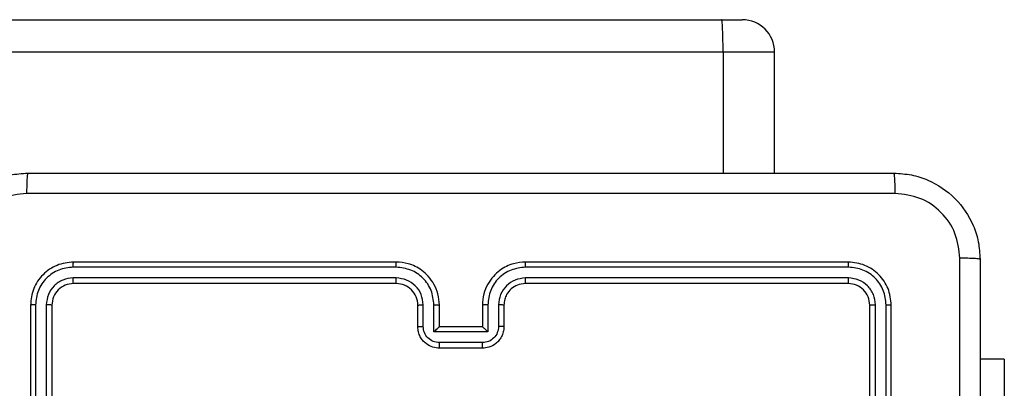
# Model space of a CAD drawing. Units: millimetres. Extents: x -4534 to 4945, y -3372 to 8015.
# Drawn here: x 3154 to 3245, y 5825 to 5860 of the extents above; entities that cross this region are included whole.
import ezdxf

# ---------------------------------------------------------------- set-up
doc = ezdxf.new("R2010")
doc.units = ezdxf.units.MM
doc.layers.add('Toestel 2D', color=7, linetype='Continuous', lineweight=20)

# ---------------------------------------------------------------- blocks, each defined once
blk = doc.blocks.new('2')
at = {"color": 7, "linetype": 'Continuous', "lineweight": 25}
for p, q in [((-1391.3447, 451.3831), (-1313.4625, 451.3831)), ((-1313.4625, 451.3831), (-1313.2705, 451.3831)), ((-1313.4493, 451.0831), (-1391.3315, 451.0831)), ((-1312.9706, 449.9581), (-1312.9706, 451.0831)), ((-1316.486, 449.0857), (-1319.4879, 449.0857)), ((-1316.4856, 449.1331), (-1319.4856, 449.1331)), ((-1312.2856, 449.1331), (-1315.2856, 449.1331)), ((-1312.2832, 449.0857), (-1315.2852, 449.0857)), ((-1316.486, 448.9856), (-1319.4879, 448.9857)), ((-1316.4856, 448.9331), (-1319.4856, 448.9331)), ((-1312.2856, 448.9331), (-1315.2856, 448.9331)), ((-1312.2832, 448.9857), (-1315.2852, 448.9856)), ((-1319.8856, 448.7331), (-1319.8856, 445.7331)), ((-1319.8382, 448.7355), (-1319.8381, 445.7335)), ((-1319.7381, 448.7355), (-1319.7381, 445.7335)), ((-1319.6856, 448.7331), (-1319.6856, 445.7331)), ((-1316.2856, 448.5331), (-1316.2856, 448.7331)), ((-1316.2358, 448.5353), (-1316.2358, 448.7354)), ((-1316.1358, 448.4853), (-1316.1358, 448.7354)), ((-1316.0856, 448.5331), (-1316.0856, 448.7331)), ((-1315.6856, 448.7331), (-1315.6856, 448.5331)), ((-1315.6354, 448.7354), (-1315.6354, 448.4853)), ((-1315.5354, 448.7354), (-1315.5354, 448.5353)), ((-1315.4856, 448.7331), (-1315.4856, 448.5331)), ((-1312.0856, 445.7331), (-1312.0856, 448.7331)), ((-1312.0331, 445.7335), (-1312.0331, 448.7355)), ((-1311.933, 445.7335), (-1311.933, 448.7355)), ((-1311.8856, 445.7331), (-1311.8856, 448.7331)), ((-1316.0856, 448.5331), (-1316.0857, 448.5331)), ((-1315.6856, 448.5331), (-1316.0856, 448.5331)), ((-1315.6856, 448.5331), (-1315.6855, 448.5331)), ((-1315.6354, 448.4853), (-1316.1358, 448.4853)), ((-1315.6854, 448.3852), (-1316.0857, 448.3852)), ((-1315.6856, 448.3331), (-1316.0856, 448.3331)), ((-1310.8356, 448.2331), (-1311.0606, 448.2331)), ((-1310.8356, 448.2331), (-1310.8356, 446.2331))]:
    blk.add_line(p, q, dxfattribs=at)
at = {"color": 8, "linetype": 'Continuous', "lineweight": 25}
for p, q in [((-1313.4493, 451.0831), (-1313.4493, 449.9581)), ((-1312.9706, 451.0831), (-1313.4493, 451.0831))]:
    blk.add_line(p, q, dxfattribs=at)
at = {"color": 7, "linetype": 'Continuous', "lineweight": 25}
for centre, radius, start, end in [((-1313.2706, 451.0831), 0.3, 0, 90), ((-1316.4856, 448.7332), 0.2, 359.9933, 89.99987)]:
    blk.add_arc(centre, radius, start, end, dxfattribs=at)
for points, knots in [([(-1313.4493, 451.0831), (-1313.4494, 451.1169), (-1313.4497, 451.1843), (-1313.452, 451.2741), (-1313.4554, 451.3424), (-1313.4589, 451.375), (-1313.4613, 451.3827), (-1313.4623, 451.3831), (-1313.4625, 451.3831)], [0, 0, 0, 0, 0.214659, 0.429345, 0.643993, 0.858652, 0.969504, 1, 1, 1, 1]), ([(-1320.7106, 449.1581), (-1320.7073, 449.2127), (-1320.7009, 449.3203), (-1320.636, 449.5205), (-1320.4905, 449.7382), (-1320.2728, 449.8837), (-1320.0726, 449.9485), (-1319.965, 449.9549), (-1319.9106, 449.9581)], [0, 0, 0, 0, 0.130542, 0.257587, 0.500018, 0.742666, 0.869615, 1, 1, 1, 1]), ([(-1319.9106, 449.9581), (-1319.9119, 449.9552), (-1319.9146, 449.9494), (-1319.9181, 449.907), (-1319.9206, 449.8453), (-1319.921, 449.7954), (-1319.9213, 449.7705)], [0, 0, 0, 0, 0.249942, 0.499912, 0.749647, 1, 1, 1, 1]), ([(-1319.9106, 449.9581), (-1319.0166, 449.9581), (-1317.2284, 449.9581), (-1314.5428, 449.9581), (-1312.7545, 449.9581), (-1311.8606, 449.9581)], [0, 0, 0, 0, 0.3332961, 0.6667039, 1, 1, 1, 1]), ([(-1311.8499, 449.7705), (-1311.8501, 449.7954), (-1311.8506, 449.8453), (-1311.853, 449.907), (-1311.8565, 449.9494), (-1311.8592, 449.9552), (-1311.8606, 449.9581)], [0, 0, 0, 0, 0.2503525, 0.5000878, 0.7500579, 1, 1, 1, 1]), ([(-1311.8606, 449.9581), (-1311.806, 449.9549), (-1311.6984, 449.9485), (-1311.4982, 449.8836), (-1311.2805, 449.738), (-1311.135, 449.5203), (-1311.0702, 449.3202), (-1311.0638, 449.2126), (-1311.0606, 449.1581)], [0, 0, 0, 0, 0.13054, 0.257578, 0.500024, 0.74267, 0.869637, 1, 1, 1, 1]), ([(-1319.9213, 449.7705), (-1320, 449.7614), (-1320.1575, 449.7432), (-1320.3567, 449.6043), (-1320.4952, 449.405), (-1320.5137, 449.2476), (-1320.5229, 449.1689)], [0, 0, 0, 0, 0.249961, 0.500066, 0.74996, 1, 1, 1, 1]), ([(-1311.8499, 449.7705), (-1312.7463, 449.7704), (-1314.5392, 449.7703), (-1317.232, 449.7703), (-1319.0248, 449.7704), (-1319.9213, 449.7705)], [0, 0, 0, 0, 0.333338, 0.666662, 1, 1, 1, 1]), ([(-1311.2482, 449.1689), (-1311.2573, 449.2476), (-1311.2754, 449.4051), (-1311.4144, 449.6042), (-1311.6137, 449.7428), (-1311.7711, 449.7612), (-1311.8499, 449.7705)], [0, 0, 0, 0, 0.249961, 0.500058, 0.749965, 1, 1, 1, 1]), ([(-1319.4856, 449.1331), (-1319.538, 449.1271), (-1319.6428, 449.1151), (-1319.7751, 449.0225), (-1319.8676, 448.8903), (-1319.8796, 448.7855), (-1319.8856, 448.7331)], [0, 0, 0, 0, 0.250136, 0.500089, 0.75003, 1, 1, 1, 1]), ([(-1319.4879, 449.0857), (-1319.5336, 449.0802), (-1319.625, 449.0691), (-1319.7226, 449.0019), (-1319.7808, 448.9316), (-1319.8252, 448.8504), (-1319.833, 448.7814), (-1319.8382, 448.7355)], [0, 0, 0, 0, 0.249663, 0.49928, 0.623858, 0.749851, 1, 1, 1, 1]), ([(-1319.4879, 449.0857), (-1319.4879, 449.0928), (-1319.4878, 449.1068), (-1319.4872, 449.1223), (-1319.4864, 449.1314), (-1319.4859, 449.1326), (-1319.4856, 449.1331)], [0, 0, 0, 0, 0.279875, 0.559283, 0.779584, 1, 1, 1, 1]), ([(-1316.486, 449.0857), (-1316.486, 449.092), (-1316.486, 449.1045), (-1316.4859, 449.1202), (-1316.4857, 449.131), (-1316.4856, 449.1324), (-1316.4856, 449.1331)], [0, 0, 0, 0, 0.249987, 0.4997998, 0.7498059, 1, 1, 1, 1]), ([(-1316.1358, 448.7354), (-1316.1411, 448.7813), (-1316.1517, 448.873), (-1316.2325, 448.9889), (-1316.3486, 449.0689), (-1316.4402, 449.0801), (-1316.486, 449.0857)], [0, 0, 0, 0, 0.250443, 0.500192, 0.75012, 1, 1, 1, 1]), ([(-1316.0856, 448.7331), (-1316.0882, 448.7683), (-1316.0934, 448.836), (-1316.1319, 448.9273), (-1316.1843, 449.0011), (-1316.2623, 449.0711), (-1316.3645, 449.1233), (-1316.4486, 449.1301), (-1316.4856, 449.1331)], [0, 0, 0, 0, 0.167926, 0.323679, 0.467192, 0.598498, 0.823503, 1, 1, 1, 1]), ([(-1315.2856, 449.1331), (-1315.3228, 449.1301), (-1315.4072, 449.1232), (-1315.5096, 449.0707), (-1315.5874, 449.0004), (-1315.6396, 448.9267), (-1315.6778, 448.8357), (-1315.6829, 448.7681), (-1315.6856, 448.7331)], [0, 0, 0, 0, 0.177595, 0.403007, 0.53419, 0.677466, 0.832696, 1, 1, 1, 1]), ([(-1315.2852, 449.0857), (-1315.331, 449.0801), (-1315.4226, 449.0689), (-1315.5387, 448.9889), (-1315.6194, 448.873), (-1315.6301, 448.7813), (-1315.6354, 448.7354)], [0, 0, 0, 0, 0.249946, 0.499861, 0.74955, 1, 1, 1, 1]), ([(-1315.2852, 449.0857), (-1315.2852, 449.092), (-1315.2852, 449.1045), (-1315.2853, 449.1202), (-1315.2854, 449.131), (-1315.2855, 449.1324), (-1315.2856, 449.1331)], [0, 0, 0, 0, 0.250248, 0.500142, 0.74989, 1, 1, 1, 1]), ([(-1312.2832, 449.0857), (-1312.2833, 449.0928), (-1312.2834, 449.1068), (-1312.284, 449.1223), (-1312.2848, 449.1314), (-1312.2853, 449.1326), (-1312.2856, 449.1331)], [0, 0, 0, 0, 0.279879, 0.559284, 0.779556, 1, 1, 1, 1]), ([(-1311.8856, 448.7331), (-1311.8916, 448.7856), (-1311.9036, 448.8904), (-1311.9961, 449.0227), (-1312.1284, 449.1151), (-1312.2332, 449.1271), (-1312.2856, 449.1331)], [0, 0, 0, 0, 0.250153, 0.500118, 0.75005, 1, 1, 1, 1]), ([(-1311.933, 448.7355), (-1311.9385, 448.7812), (-1311.9496, 448.8725), (-1312.0168, 448.9702), (-1312.0871, 449.0284), (-1312.1684, 449.0727), (-1312.2373, 449.0805), (-1312.2832, 449.0857)], [0, 0, 0, 0, 0.249589, 0.499244, 0.623862, 0.749882, 1, 1, 1, 1]), ([(-1311.2482, 441.0974), (-1311.2483, 441.9939), (-1311.2483, 443.7867), (-1311.2483, 446.4795), (-1311.2483, 448.2724), (-1311.2482, 449.1689)], [0, 0, 0, 0, 0.333337, 0.666663, 1, 1, 1, 1]), ([(-1311.0606, 449.1581), (-1311.0635, 449.1595), (-1311.0694, 449.1622), (-1311.1117, 449.1657), (-1311.1734, 449.1682), (-1311.2233, 449.1686), (-1311.2482, 449.1689)], [0, 0, 0, 0, 0.249953, 0.499888, 0.749637, 1, 1, 1, 1]), ([(-1311.0606, 449.1581), (-1311.0606, 448.2642), (-1311.0606, 446.476), (-1311.0606, 443.7903), (-1311.0606, 442.0021), (-1311.0606, 441.1081)], [0, 0, 0, 0, 0.333295, 0.666702, 1, 1, 1, 1]), ([(-1319.4879, 448.9857), (-1319.5207, 448.982), (-1319.57, 448.9764), (-1319.628, 448.9447), (-1319.6783, 448.9031), (-1319.7262, 448.8334), (-1319.7342, 448.7681), (-1319.7381, 448.7355)], [0, 0, 0, 0, 0.250155, 0.376238, 0.500858, 0.750399, 1, 1, 1, 1]), ([(-1319.4856, 448.9331), (-1319.5118, 448.9301), (-1319.5642, 448.9241), (-1319.6303, 448.8779), (-1319.6766, 448.8117), (-1319.6826, 448.7593), (-1319.6856, 448.7331)], [0, 0, 0, 0, 0.2501126, 0.5000675, 0.7499788, 1, 1, 1, 1]), ([(-1319.4856, 448.9331), (-1319.4859, 448.9342), (-1319.4866, 448.9362), (-1319.4875, 448.9504), (-1319.4879, 448.9678), (-1319.4879, 448.9797), (-1319.4879, 448.9857)], [0, 0, 0, 0, 0.279898, 0.55916, 0.779632, 1, 1, 1, 1]), ([(-1316.2358, 448.7354), (-1316.2396, 448.7682), (-1316.2472, 448.8337), (-1316.3049, 448.9165), (-1316.3879, 448.9736), (-1316.4533, 448.9816), (-1316.486, 448.9856)], [0, 0, 0, 0, 0.250453, 0.500135, 0.750157, 1, 1, 1, 1]), ([(-1316.4856, 448.9331), (-1316.4856, 448.9333), (-1316.4857, 448.9338), (-1316.4857, 448.937), (-1316.4858, 448.9418), (-1316.4859, 448.9484), (-1316.4859, 448.9565), (-1316.486, 448.9656), (-1316.486, 448.9755), (-1316.486, 448.9822), (-1316.486, 448.9856)], [0, 0, 0, 0, 0.125022, 0.25018, 0.375226, 0.500143, 0.624878, 0.749951, 0.875025, 1, 1, 1, 1]), ([(-1315.2852, 448.9856), (-1315.318, 448.9818), (-1315.3835, 448.9741), (-1315.4663, 448.9164), (-1315.5234, 448.8334), (-1315.5314, 448.7681), (-1315.5354, 448.7354)], [0, 0, 0, 0, 0.250402, 0.500175, 0.75005, 1, 1, 1, 1]), ([(-1315.2856, 448.9331), (-1315.3112, 448.9303), (-1315.3593, 448.9249), (-1315.4204, 448.8858), (-1315.4589, 448.8382), (-1315.4814, 448.7854), (-1315.4841, 448.7515), (-1315.4856, 448.7331)], [0, 0, 0, 0, 0.244431, 0.457316, 0.675485, 0.824511, 1, 1, 1, 1]), ([(-1315.2856, 448.9331), (-1315.2856, 448.9333), (-1315.2855, 448.9338), (-1315.2854, 448.937), (-1315.2854, 448.9418), (-1315.2853, 448.9484), (-1315.2852, 448.9565), (-1315.2853, 448.9656), (-1315.2852, 448.9755), (-1315.2852, 448.9822), (-1315.2852, 448.9856)], [0, 0, 0, 0, 0.125147, 0.250292, 0.375316, 0.50022, 0.624938, 0.749992, 0.87505, 1, 1, 1, 1]), ([(-1312.2856, 448.9331), (-1312.2852, 448.9342), (-1312.2845, 448.9362), (-1312.2838, 448.9504), (-1312.2832, 448.9678), (-1312.2832, 448.9797), (-1312.2832, 448.9857)], [0, 0, 0, 0, 0.279925, 0.559165, 0.7796514, 1, 1, 1, 1]), ([(-1312.0856, 448.7331), (-1312.0886, 448.7593), (-1312.0946, 448.8117), (-1312.1408, 448.8779), (-1312.207, 448.9241), (-1312.2594, 448.9301), (-1312.2856, 448.9331)], [0, 0, 0, 0, 0.250245, 0.500061, 0.74994, 1, 1, 1, 1]), ([(-1312.0331, 448.7355), (-1312.0368, 448.7683), (-1312.0423, 448.8175), (-1312.074, 448.8756), (-1312.1156, 448.9258), (-1312.1853, 448.9738), (-1312.2506, 448.9817), (-1312.2832, 448.9857)], [0, 0, 0, 0, 0.250111, 0.376121, 0.50075, 0.750394, 1, 1, 1, 1]), ([(-1319.8382, 448.7355), (-1319.8452, 448.7355), (-1319.8593, 448.7353), (-1319.8747, 448.7347), (-1319.8839, 448.7339), (-1319.885, 448.7334), (-1319.8856, 448.7331)], [0, 0, 0, 0, 0.279911, 0.559217, 0.779543, 1, 1, 1, 1]), ([(-1319.6856, 448.7331), (-1319.6866, 448.7335), (-1319.6887, 448.7342), (-1319.7028, 448.735), (-1319.7202, 448.7354), (-1319.7322, 448.7355), (-1319.7381, 448.7355)], [0, 0, 0, 0, 0.2798001, 0.5587458, 0.7793746, 1, 1, 1, 1]), ([(-1316.2856, 448.7331), (-1316.2848, 448.7334), (-1316.2832, 448.734), (-1316.2719, 448.7348), (-1316.2554, 448.7353), (-1316.2423, 448.7354), (-1316.2358, 448.7354)], [0, 0, 0, 0, 0.250221, 0.500043, 0.749542, 1, 1, 1, 1]), ([(-1316.1358, 448.7354), (-1316.1292, 448.7354), (-1316.1161, 448.7353), (-1316.0994, 448.7348), (-1316.0879, 448.734), (-1316.0864, 448.7334), (-1316.0856, 448.7331)], [0, 0, 0, 0, 0.250594, 0.500127, 0.749936, 1, 1, 1, 1]), ([(-1315.6354, 448.7354), (-1315.642, 448.7354), (-1315.6551, 448.7353), (-1315.6718, 448.7348), (-1315.6832, 448.734), (-1315.6848, 448.7334), (-1315.6856, 448.7331)], [0, 0, 0, 0, 0.250125, 0.500266, 0.749837, 1, 1, 1, 1]), ([(-1315.4856, 448.7331), (-1315.4864, 448.7334), (-1315.4879, 448.734), (-1315.4993, 448.7348), (-1315.5158, 448.7353), (-1315.5289, 448.7354), (-1315.5354, 448.7354)], [0, 0, 0, 0, 0.249979, 0.499807, 0.749694, 1, 1, 1, 1]), ([(-1312.0856, 448.7331), (-1312.0845, 448.7335), (-1312.0825, 448.7342), (-1312.0684, 448.735), (-1312.051, 448.7354), (-1312.039, 448.7355), (-1312.0331, 448.7355)], [0, 0, 0, 0, 0.279759, 0.559055, 0.779301, 1, 1, 1, 1]), ([(-1311.933, 448.7355), (-1311.9259, 448.7355), (-1311.9119, 448.7353), (-1311.8964, 448.7347), (-1311.8873, 448.7339), (-1311.8861, 448.7334), (-1311.8856, 448.7331)], [0, 0, 0, 0, 0.2799, 0.559096, 0.779552, 1, 1, 1, 1]), ([(-1316.2856, 448.5331), (-1316.2846, 448.5335), (-1316.2827, 448.5341), (-1316.2695, 448.5348), (-1316.253, 448.5352), (-1316.2416, 448.5353), (-1316.2358, 448.5353)], [0, 0, 0, 0, 0.279848, 0.558891, 0.779274, 1, 1, 1, 1]), ([(-1316.0856, 448.3331), (-1316.1057, 448.3349), (-1316.15, 448.3388), (-1316.2023, 448.3675), (-1316.2401, 448.4037), (-1316.2646, 448.4403), (-1316.282, 448.4843), (-1316.2844, 448.5165), (-1316.2856, 448.5331)], [0, 0, 0, 0, 0.19231, 0.422546, 0.552571, 0.692106, 0.841216, 1, 1, 1, 1]), ([(-1316.0857, 448.3852), (-1316.1053, 448.3876), (-1316.1446, 448.3924), (-1316.1943, 448.4267), (-1316.229, 448.4763), (-1316.2335, 448.5156), (-1316.2358, 448.5353)], [0, 0, 0, 0, 0.249971, 0.499794, 0.749595, 1, 1, 1, 1]), ([(-1316.1358, 448.4853), (-1316.1302, 448.4908), (-1316.1192, 448.5018), (-1316.1057, 448.5149), (-1316.0962, 448.5239), (-1316.0905, 448.5291), (-1316.0867, 448.5325), (-1316.086, 448.5329), (-1316.0857, 448.5331)], [0, 0, 0, 0, 0.251647, 0.502647, 0.646473, 0.775687, 0.89254, 1, 1, 1, 1]), ([(-1315.4856, 448.5331), (-1315.4868, 448.5166), (-1315.4891, 448.4845), (-1315.5065, 448.4406), (-1315.5309, 448.404), (-1315.5686, 448.3677), (-1315.621, 448.3389), (-1315.6654, 448.3349), (-1315.6856, 448.3331)], [0, 0, 0, 0, 0.158232, 0.307019, 0.446398, 0.576268, 0.806873, 1, 1, 1, 1]), ([(-1315.6354, 448.4853), (-1315.641, 448.4908), (-1315.652, 448.5017), (-1315.6654, 448.5149), (-1315.6749, 448.5239), (-1315.6806, 448.5291), (-1315.6844, 448.5325), (-1315.6852, 448.5329), (-1315.6855, 448.5331)], [0, 0, 0, 0, 0.251506, 0.50237, 0.646436, 0.775767, 0.89245, 1, 1, 1, 1]), ([(-1315.5354, 448.5353), (-1315.5377, 448.5156), (-1315.5422, 448.4764), (-1315.5768, 448.4267), (-1315.6266, 448.3924), (-1315.6658, 448.3876), (-1315.6854, 448.3852)], [0, 0, 0, 0, 0.250442, 0.500165, 0.750192, 1, 1, 1, 1]), ([(-1315.4856, 448.5331), (-1315.4866, 448.5335), (-1315.4885, 448.5341), (-1315.5017, 448.5348), (-1315.5182, 448.5352), (-1315.5296, 448.5353), (-1315.5354, 448.5353)], [0, 0, 0, 0, 0.279774, 0.558981, 0.779371, 1, 1, 1, 1]), ([(-1316.0856, 448.3331), (-1316.0856, 448.3333), (-1316.0856, 448.3338), (-1316.0857, 448.3369), (-1316.0857, 448.3418), (-1316.0856, 448.3483), (-1316.0857, 448.3563), (-1316.0857, 448.3653), (-1316.0857, 448.3751), (-1316.0857, 448.3818), (-1316.0857, 448.3852)], [0, 0, 0, 0, 0.12506, 0.250197, 0.375324, 0.499878, 0.624866, 0.749902, 0.874941, 1, 1, 1, 1]), ([(-1315.6856, 448.3331), (-1315.6856, 448.3333), (-1315.6855, 448.3338), (-1315.6856, 448.3369), (-1315.6855, 448.3418), (-1315.6855, 448.3483), (-1315.6855, 448.3563), (-1315.6854, 448.3653), (-1315.6854, 448.3751), (-1315.6854, 448.3818), (-1315.6854, 448.3852)], [0, 0, 0, 0, 0.125051, 0.25032, 0.375309, 0.499967, 0.624854, 0.749949, 0.874941, 1, 1, 1, 1])]:
    blk.add_open_spline(points, degree=3, knots=knots, dxfattribs=at)
blk = doc.blocks.new('VPL-03-WD1452')
at = {"layer": 'Toestel 2D', "xscale": 10, "yscale": 10, "zscale": 10}
blk.add_blockref('2', (16353.821, 1345.729), dxfattribs=at)
blk = doc.blocks.new('VPL-18-RC1452')
blk.add_blockref('VPL-03-WD1452', (0, 0))

msp = doc.modelspace()

# ---------------------------------------------------------------- block references
msp.add_blockref('VPL-18-RC1452', (0, 0))

doc.saveas('drawing.dxf')
